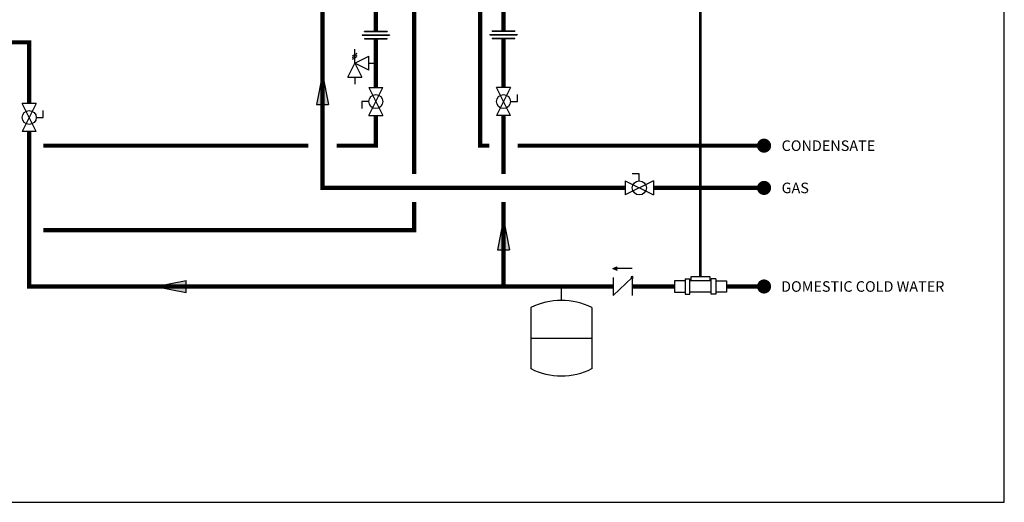
# Model space of a CAD drawing. Units: inches. Extents: x -78 to 51, y 5 to 92.
# Drawn here: x -19 to 51, y 5 to 39 of the extents above; entities that cross this region are included whole.
import ezdxf
from ezdxf.enums import TextEntityAlignment as Align

# ---------------------------------------------------------------- set-up
doc = ezdxf.new("R2010")
doc.units = ezdxf.units.IN
doc.header["$MEASUREMENT"] = 0
doc.linetypes.add('DASHED', pattern=[0.75, 0.5, -0.25])
doc.layers.add('Text', color=2, linetype='Continuous')
doc.styles.add('ROMANS', font='romans.shx')

# ---------------------------------------------------------------- blocks, each defined once
blk = doc.blocks.new('Full-Port Ball Valve')
at = {"color": 2}
for p, q in [((0.0832, 0.0832), (0.0416, 0.0832)), ((0.0832, 0.0416), (0.0832, 0.0832)), ((0, 0.0416), (0, -0.0416)), ((0, 0.0416), (0.1665, -0.0416)), ((0.1665, 0.0416), (0, -0.0416)), ((0.1665, 0.0416), (0.1665, -0.0416))]:
    blk.add_line(p, q, dxfattribs=at)
blk.add_circle((0.0832, 0), 0.0416, dxfattribs=at)
blk = doc.blocks.new('Pressure Relief Valve - Tankless')
at = {"color": 2}
for p, q in [((-0.0832, 0.1249), (-0.1249, 0.1249)), ((-0.0832, 0.1665), (-0.0832, 0.0832)), ((-0.0832, 0.1665), (0, 0.1249)), ((0, 0.1249), (-0.0832, 0.0832)), ((-0.0416, 0.0416), (0, 0.1249)), ((0, 0.1249), (0.0416, 0.0416)), ((0, 0.1249), (0.0832, 0.1249)), ((0.0234, 0.1384), (0.039, 0.1113)), ((0.0338, 0.1384), (0.0494, 0.1113)), ((0.0442, 0.1384), (0.0598, 0.1113)), ((-0.0416, 0.0416), (0.0416, 0.0416)), ((0, 0.0416), (0, 0))]:
    blk.add_line(p, q, dxfattribs=at)
blk = doc.blocks.new('Union')
at = {"color": 2}
for p, q in [((-0.0806, 0.0238), (0.0806, 0.0238)), ((-0.0806, 0.0238), (-0.0806, 0.0218)), ((-0.0806, 0.0218), (0.0806, 0.0218)), ((-0.0672, 0.0457), (0.0672, 0.0457)), ((-0.0672, 0.0437), (-0.0672, 0.0457)), ((-0.0672, 0.0437), (0.0672, 0.0437)), ((-0.0672, 0.002), (0.0672, 0.002)), ((-0.0672, 0.002), (-0.0672, 0)), ((-0.0672, 0), (0.0672, 0)), ((0.0672, 0.0457), (0.0672, 0.0437)), ((0.0672, 0), (0.0672, 0.002)), ((0.0806, 0.0238), (0.0806, 0.0218))]:
    blk.add_line(p, q, dxfattribs=at)
blk = doc.blocks.new('EXPANSION TANK')
at = {"color": 2}
blk.add_line((0, 0), (0, 0.0829), dxfattribs=at)
at = {"color": 2, "linetype": 'Continuous'}
for p, q in [((-0.1799, -0.0423), (-0.1799, -0.4035)), ((0.1799, -0.0423), (0.1799, -0.4035)), ((-0.1799, -0.2229), (0.1799, -0.2229))]:
    blk.add_line(p, q, dxfattribs=at)
for centre, start, end in [((0, -0.4035), 63.52935, 116.47065), ((0, -0.0423), 243.52935, 296.47065)]:
    blk.add_arc(centre, 0.4035, start, end, dxfattribs=at)
blk = doc.blocks.new('flow switch')
at = {"color": 2}
for p, q in [((0.0989, 0.0339), (0.0989, 0.059)), ((0.0989, 0.059), (0.2086, 0.059)), ((0.2086, 0.059), (0.2086, 0.0339)), ((0, 0.0339), (0, -0.0339)), ((0.0628, 0.0339), (0, 0.0339)), ((0.0628, 0.0445), (0.0628, -0.0445)), ((0.0628, 0.0445), (0.091, 0.0445)), ((0.091, -0.0445), (0.091, 0.0445)), ((0.2166, 0.0339), (0.091, 0.0339)), ((0.2166, -0.0445), (0.2166, 0.0445)), ((0.2448, 0.0445), (0.2166, 0.0445)), ((0.2448, 0.0445), (0.2448, -0.0445)), ((0.2448, 0.0339), (0.3075, 0.0339)), ((0.3075, 0.0339), (0.3075, -0.0339)), ((0, -0.0339), (0.0628, -0.0339)), ((0.0628, -0.0445), (0.091, -0.0445)), ((0.2166, -0.0339), (0.091, -0.0339)), ((0.2448, -0.0445), (0.2166, -0.0445)), ((0.3075, -0.0339), (0.2448, -0.0339))]:
    blk.add_line(p, q, dxfattribs=at)
blk = doc.blocks.new('CHECK VALVE')
h = blk.add_hatch(color=2)
h.dxf.hatch_style = 1
h.paths.add_polyline_path([(0.1135, 0.1061), (0.0896, 0.1148, -0.622204), (0.0896, 0.0974)])
at = {"color": 2}
for p, q in [((0, 0.1061), (0.095, 0.1061)), ((0.1135, 0.1061), (0.0876, 0.1155)), ((0.1135, 0.1061), (0.0876, 0.0967)), ((0, 0.0531), (0, -0.0531)), ((0, 0.0531), (0.1115, -0.0531)), ((0.1115, 0.0531), (0.1115, -0.0531))]:
    blk.add_line(p, q, dxfattribs=at)
blk.add_circle((0, 0.0531), 0.00667, dxfattribs=at)
blk.add_arc((0.0853, 0.1061), 0.00971, 283.78011, 76.21989, dxfattribs=at)
blk = doc.blocks.new('flow')
at = {"color": 2}
for p, q in [((0, 0), (0.1813, 0.0356)), ((0, 0), (0.1813, -0.0356)), ((0.1813, -0.0356), (0.1813, 0.0356))]:
    blk.add_line(p, q, dxfattribs=at)
blk.add_solid([(0, 0), (0.1813, 0.0356), (0.1813, -0.0356)], dxfattribs=at)

msp = doc.modelspace()

# ---------------------------------------------------------------- linework, layer by layer
at = {"color": 2, "linetype": 'DASHED', "ltscale": 0.1, "const_width": 0.2}
msp.add_lwpolyline([(29.684, 20.748), (29.684, 44.15), (19.267, 44.15)], dxfattribs=at)
at = {"const_width": 0.3}
for points in [[(4.37, 41.427), (4.37, 39.927), (2.87, 39.927), (2.87, 27.039), (24.35, 27.039)], [(5.047, 41.587), (5.047, 39.927), (6.65, 39.927), (6.65, 38.177)], [(9.376, 28.039), (9.376, 39.927), (7.334, 39.927), (7.334, 41.587)], [(14.053, 41.547), (14.053, 30.039), (14.71, 30.039)], [(15.71, 41.1), (15.71, 38.202)], [(6.65, 37.629), (6.65, 34.172)], [(15.71, 37.653), (15.71, 34.172)], [(-20.949, 37.377), (-17.949, 37.377), (-17.949, 33.038)], [(6.65, 32.172), (6.65, 30.039), (3.87, 30.039)], [(15.71, 32.174), (15.71, 28.039)], [(-17.949, 31.04), (-17.949, 20.039), (23.501, 20.039)], [(1.87, 30.039), (-16.949, 30.039)], [(16.71, 30.039), (34.2, 30.039)], [(26.35, 27.039), (34.2, 27.039)], [(-16.949, 24.039), (9.376, 24.039), (9.376, 26.039)], [(15.71, 26.039), (15.71, 20.039)], [(24.838, 20.039), (27.838, 20.039)], [(31.529, 20.039), (34.2, 20.039)]]:
    msp.add_lwpolyline(points, dxfattribs=at)
at = {"const_width": 0.5}
for points in [[(33.95, 30.039, 1), (34.45, 30.039, 1)], [(33.95, 27.039, 1), (34.45, 27.039, 1)], [(33.95, 20.039, 1), (34.45, 20.039, 1)]]:
    msp.add_lwpolyline(points, format="xyb", close=True, dxfattribs=at)
at = {"layer": 'Defpoints'}
msp.add_lwpolyline([(-77.75, 4.711), (51.25, 4.711), (51.25, 92.019), (-77.75, 92.019)], close=True, dxfattribs=at)

# ---------------------------------------------------------------- block references
at = {"yscale": 12, "zscale": 12}
for name, p, xscale in [('Union', (6.65, 37.629), 12), ('Union', (15.71, 37.653), 12), ('Full-Port Ball Valve', (24.35, 27.039), 12), ('CHECK VALVE', (24.838, 20.039), -12), ('flow', (-8.99, 20.039), 12), ('flow switch', (27.838, 20.039), 12), ('EXPANSION TANK', (19.819, 19.045), 12)]:
    msp.add_blockref(name, p, dxfattribs=dict(at, xscale=xscale))
at = {"xscale": 12, "yscale": 12, "zscale": 12}
for name, p, rotation in [('Pressure Relief Valve - Tankless', (6.65, 35.9), 90.00000000000001), ('flow', (2.87, 35.128), 270), ('Full-Port Ball Valve', (6.65, 32.172), 89.99999999999999), ('Full-Port Ball Valve', (15.71, 34.172), 270), ('Full-Port Ball Valve', (-17.949, 33.038), 270), ('flow', (15.71, 24.809), 270)]:
    msp.add_blockref(name, p, dxfattribs=dict(at, rotation=rotation))

# ---------------------------------------------------------------- texts
at = {"layer": 'Text', "style": 'ROMANS'}
for s, p in [('CONDENSATE', (35.445, 30.039)), ('GAS', (35.445, 27.039)), ('DOMESTIC COLD WATER', (35.41, 20.039))]:
    msp.add_text(s, height=0.75, dxfattribs=at).set_placement(p, align=Align.MIDDLE_LEFT)

doc.saveas('drawing.dxf')
